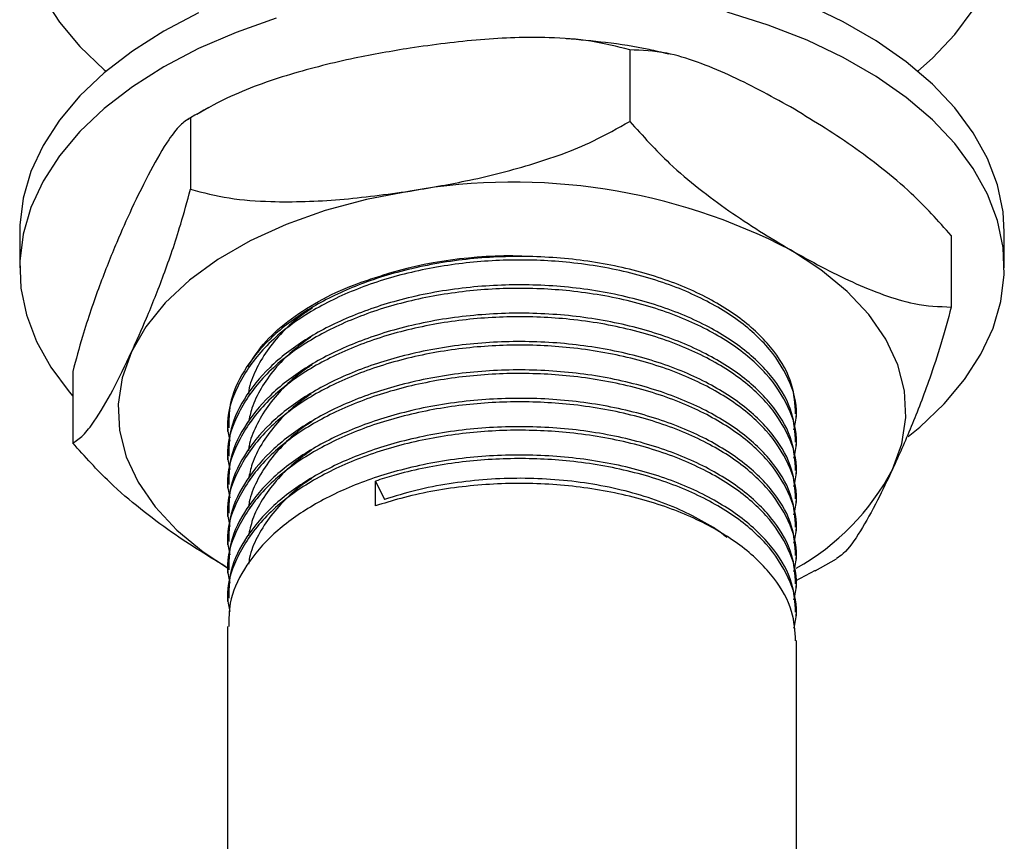
# Model space of a CAD drawing. Units: millimetres. Extents: x 5 to 995, y 5 to 995.
# Drawn here: x 727 to 772, y 154 to 192 of the extents above; entities that cross this region are included whole.
import ezdxf

# ---------------------------------------------------------------- set-up
doc = ezdxf.new("R2010")
doc.units = ezdxf.units.MM

msp = doc.modelspace()

# ---------------------------------------------------------------- linework, layer by layer
at = {"color": 7, "linetype": 'Continuous', "lineweight": 25}
for p, q in [((755.36, 190.325), (755.36, 187.059)), ((736.117, 187.687), (735.571, 187.374)), ((735.283, 187.22), (735.283, 183.954)), ((735.227, 187.178), (735.143, 187.13)), ((727.48, 182.002), (727.48, 180.369)), ((770.056, 181.841), (770.056, 178.575)), ((772.48, 180.369), (772.48, 182.002)), ((729.904, 175.63), (729.904, 172.364)), ((762.98, 173.539), (762.98, 173.701)), ((736.98, 173.053), (736.98, 172.891)), ((762.98, 172.243), (762.98, 172.405)), ((736.98, 171.757), (736.98, 171.595)), ((762.98, 170.947), (762.98, 171.108)), ((743.737, 169.486), (743.737, 170.62)), ((743.737, 170.62), (744.15, 169.78)), ((736.98, 170.461), (736.98, 170.298)), ((762.98, 169.65), (762.98, 169.812)), ((736.98, 169.164), (736.98, 169.002)), ((762.98, 168.354), (762.98, 168.516)), ((736.98, 167.868), (736.98, 167.706)), ((762.98, 167.058), (762.98, 167.22)), ((763.841, 166.517), (764.816, 167.074)), ((736.98, 166.572), (736.98, 166.41)), ((763.832, 166.535), (762.926, 166.053)), ((762.98, 165.762), (762.98, 165.923)), ((736.98, 165.276), (736.98, 165.113)), ((762.98, 164.465), (762.98, 164.627)), ((736.98, 163.979), (736.98, 134.642)), ((762.98, 134.642), (762.98, 163.331))]:
    msp.add_line(p, q, dxfattribs=at)
at = {"color": 7, "linetype": 'Continuous', "lineweight": 25, "flags": 128}
for points in [[(768.533, 189.351), (769.192, 189.939), (770.219, 191.024), (771.061, 192.16), (771.713, 193.338), (772.169, 194.546), (772.423, 195.773), (772.474, 197.009), (772.321, 198.242), (771.966, 199.461), (771.412, 200.654), (770.663, 201.813), (769.728, 202.924), (768.613, 203.98), (767.33, 204.969), (765.89, 205.884)], [(728.548, 192.745), (729.297, 191.586), (730.232, 190.475), (731.347, 189.419), (731.428, 189.351)], [(772.48, 182.002), (772.423, 182.928), (772.169, 184.156), (771.713, 185.364), (771.061, 186.541), (770.219, 187.677), (769.192, 188.762), (767.992, 189.786), (766.629, 190.739), (765.115, 191.613), (763.464, 192.4)], [(735.655, 192.018), (734.07, 191.186), (732.63, 190.272), (731.347, 189.282), (730.232, 188.227), (729.297, 187.115), (728.548, 185.957), (727.994, 184.763), (727.639, 183.544), (727.486, 182.311), (727.48, 182.002)], [(739.197, 191.769), (737.369, 191.126), (735.655, 190.385), (734.07, 189.553), (732.63, 188.639), (731.347, 187.649), (730.232, 186.594), (729.297, 185.482), (728.548, 184.324), (727.994, 183.13), (727.639, 181.911), (727.486, 180.678), (727.537, 179.442), (727.792, 178.215), (728.247, 177.007), (728.899, 175.83), (729.742, 174.693), (729.904, 174.505)], [(768.089, 172.66), (768.613, 173.088), (769.728, 174.144), (770.663, 175.256), (771.412, 176.414), (771.966, 177.608), (772.321, 178.827), (772.474, 180.06), (772.423, 181.295), (772.169, 182.523), (771.713, 183.73), (771.061, 184.908), (770.219, 186.044), (769.192, 187.129), (767.992, 188.153), (766.629, 189.106), (765.115, 189.98), (763.464, 190.767), (761.691, 191.46), (759.811, 192.052)], [(745.321, 183.873), (743.334, 183.493), (741.437, 182.983), (739.656, 182.348), (738.014, 181.599), (736.534, 180.744), (735.235, 179.797), (734.136, 178.768), (733.252, 177.673), (732.593, 176.526)], [(767.367, 171.147), (767.79, 172.33), (767.972, 173.534), (767.912, 174.742), (767.608, 175.938), (767.066, 177.105), (766.294, 178.228), (765.3, 179.291), (764.1, 180.281), (762.708, 181.184)], [(732.593, 176.526), (732.17, 175.342), (731.988, 174.139), (732.049, 172.931), (732.352, 171.735), (732.894, 170.568), (733.667, 169.445), (734.66, 168.381), (735.861, 167.391), (737.018, 166.626)]]:
    msp.add_lwpolyline(points, dxfattribs=at)
at = {"color": 7, "linetype": 'Continuous', "lineweight": 25}
for centre, radius, start, end in [((750.034, 156.792), 27.489, 62.5433, 99.8706), ((749.929, 160.961), 19.949, 88.5587, 107.3063), ((757.632, 176.252), 10.992, 299.0298, 332.3278)]:
    msp.add_arc(centre, radius, start, end, dxfattribs=at)
for points, knots in [([(755.36, 190.325), (754.777, 190.475), (753.597, 190.776), (751.299, 190.934), (748.528, 190.844), (746.395, 190.553), (745.321, 190.406)], [0, 0, 0, 0, 0.187923, 0.380265, 0.68811, 1, 1, 1, 1]), ([(757.125, 190.136), (756.831, 190.206), (755.895, 190.428), (754.335, 190.671), (753.061, 190.783), (752.461, 190.836)], [0, 0, 0, 0, 0.194285, 0.620656, 1, 1, 1, 1]), ([(745.321, 190.406), (744.474, 190.262), (742.642, 189.952), (739.828, 189.241), (737.28, 188.351), (735.831, 187.53), (735.283, 187.22)], [0, 0, 0, 0, 0.246257, 0.532339, 0.823175, 1, 1, 1, 1]), ([(762.708, 187.716), (761.763, 188.236), (760.336, 189.021), (758.449, 189.784), (756.908, 190.267), (755.915, 190.305), (755.36, 190.325)], [0, 0, 0, 0, 0.374955, 0.566117, 0.757091, 1, 1, 1, 1]), ([(770.056, 181.841), (769.457, 182.507), (768.438, 183.638), (766.892, 184.924), (765.051, 186.3), (763.649, 187.147), (762.708, 187.716)], [0, 0, 0, 0, 0.261431, 0.443909, 0.626539, 1, 1, 1, 1]), ([(735.283, 187.22), (735.127, 187.123), (734.811, 186.926), (734.195, 186.112), (733.453, 184.852), (732.881, 183.659), (732.593, 183.058)], [0, 0, 0, 0, 0.187923, 0.380265, 0.68811, 1, 1, 1, 1]), ([(745.321, 183.873), (746.169, 184.017), (748.001, 184.327), (750.814, 185.038), (753.363, 185.928), (754.812, 186.749), (755.36, 187.059)], [0, 0, 0, 0, 0.246257, 0.532339, 0.823175, 1, 1, 1, 1]), ([(755.36, 187.059), (755.959, 186.393), (756.977, 185.263), (758.524, 183.976), (760.365, 182.601), (761.767, 181.753), (762.708, 181.184)], [0, 0, 0, 0, 0.2614306, 0.4439093, 0.6265395, 1, 1, 1, 1]), ([(732.593, 176.526), (732.82, 177.027), (733.311, 178.112), (734.065, 180.012), (734.748, 181.979), (735.136, 183.412), (735.283, 183.954)], [0, 0, 0, 0, 0.2462571, 0.5323389, 0.823175, 1, 1, 1, 1]), ([(735.283, 183.954), (735.866, 183.805), (737.045, 183.503), (739.344, 183.346), (742.115, 183.435), (744.248, 183.727), (745.321, 183.873)], [0, 0, 0, 0, 0.187923, 0.380265, 0.68811, 1, 1, 1, 1]), ([(732.593, 183.058), (732.366, 182.557), (731.876, 181.472), (731.122, 179.572), (730.439, 177.605), (730.05, 176.172), (729.904, 175.63)], [0, 0, 0, 0, 0.246257, 0.532339, 0.823175, 1, 1, 1, 1]), ([(762.708, 181.184), (763.653, 180.664), (765.08, 179.88), (766.967, 179.116), (768.508, 178.633), (769.501, 178.596), (770.056, 178.575)], [0, 0, 0, 0, 0.374955, 0.566117, 0.757091, 1, 1, 1, 1]), ([(762.867, 172.97), (762.916, 173.202), (763.078, 173.974), (762.685, 175.305), (761.693, 176.85), (760.077, 178.22), (757.972, 179.35), (755.46, 180.181), (752.717, 180.655), (749.916, 180.774), (747.174, 180.557), (744.542, 180.006), (742.159, 179.146), (740.069, 177.988), (738.382, 176.54), (737.314, 174.851), (736.878, 173.444), (737.039, 172.648), (737.081, 172.442)], [0, 0, 0, 0, 0.029326, 0.097369, 0.166578, 0.235207, 0.302562, 0.371401, 0.440539, 0.504456, 0.568461, 0.63368, 0.698653, 0.762226, 0.833127, 0.90482, 0.975364, 1, 1, 1, 1]), ([(762.944, 173.699), (762.916, 174.147), (762.855, 175.127), (762.02, 176.595), (760.603, 178.007), (758.626, 179.214), (756.221, 180.136), (753.489, 180.725), (750.592, 180.945), (747.669, 180.791), (744.927, 180.274), (742.499, 179.453), (740.47, 178.402), (738.83, 177.133), (737.674, 175.684), (737.042, 174.295), (737.039, 173.407), (737.038, 173.052)], [0, 0, 0, 0, 0.058425, 0.12793, 0.19994, 0.270342, 0.341779, 0.414057, 0.485347, 0.55584, 0.627925, 0.694003, 0.758677, 0.82383, 0.890067, 0.955981, 1, 1, 1, 1]), ([(737.902, 175.856), (738.122, 176.201), (738.587, 176.931), (739.692, 177.938), (741.098, 178.856), (742.561, 179.546), (743.586, 179.875), (743.995, 180.007)], [0, 0, 0, 0, 0.197529, 0.417553, 0.636202, 0.854808, 1, 1, 1, 1]), ([(762.944, 172.403), (762.916, 172.851), (762.855, 173.83), (762.02, 175.299), (760.603, 176.711), (758.626, 177.917), (756.221, 178.84), (753.489, 179.428), (750.592, 179.648), (747.669, 179.495), (744.927, 178.978), (742.499, 178.156), (740.47, 177.106), (738.83, 175.836), (737.674, 174.388), (737.042, 172.998), (737.039, 172.111), (737.038, 171.756)], [0, 0, 0, 0, 0.058425, 0.12793, 0.19994, 0.270342, 0.341779, 0.414057, 0.485347, 0.55584, 0.627925, 0.694003, 0.758677, 0.82383, 0.890067, 0.955981, 1, 1, 1, 1]), ([(762.867, 171.674), (762.916, 171.906), (763.078, 172.678), (762.685, 174.009), (761.693, 175.554), (760.077, 176.924), (757.972, 178.054), (755.46, 178.884), (752.717, 179.359), (749.916, 179.478), (747.174, 179.261), (744.542, 178.71), (742.159, 177.85), (740.069, 176.692), (738.382, 175.244), (737.314, 173.555), (736.878, 172.148), (737.039, 171.351), (737.081, 171.145)], [0, 0, 0, 0, 0.029326, 0.097369, 0.166578, 0.235207, 0.302562, 0.371401, 0.440539, 0.504456, 0.568461, 0.63368, 0.698653, 0.762226, 0.833127, 0.90482, 0.975364, 1, 1, 1, 1]), ([(762.944, 171.107), (762.916, 171.554), (762.855, 172.534), (762.02, 174.003), (760.603, 175.415), (758.626, 176.621), (756.221, 177.544), (753.489, 178.132), (750.592, 178.352), (747.669, 178.199), (744.927, 177.682), (742.499, 176.86), (740.47, 175.809), (738.83, 174.54), (737.674, 173.092), (737.042, 171.702), (737.039, 170.815), (737.038, 170.459)], [0, 0, 0, 0, 0.058425, 0.12793, 0.19994, 0.270342, 0.341779, 0.414057, 0.485347, 0.55584, 0.627925, 0.694003, 0.758677, 0.82383, 0.890067, 0.955981, 1, 1, 1, 1]), ([(740.857, 178.533), (740.693, 178.425), (740.174, 178.085), (739.468, 177.429), (738.748, 176.584), (738.247, 175.688), (737.977, 175.018), (737.938, 174.651), (737.932, 174.595)], [0, 0, 0, 0, 0.0993868, 0.3139276, 0.530372, 0.7468812, 0.9616134, 1, 1, 1, 1]), ([(770.056, 178.575), (769.9, 177.999), (769.584, 176.835), (768.968, 174.994), (768.226, 173.055), (767.654, 171.786), (767.367, 171.147)], [0, 0, 0, 0, 0.187923, 0.380265, 0.68811, 1, 1, 1, 1]), ([(762.867, 170.378), (762.916, 170.61), (763.078, 171.382), (762.685, 172.713), (761.693, 174.257), (760.077, 175.628), (757.972, 176.758), (755.46, 177.588), (752.717, 178.062), (749.916, 178.181), (747.174, 177.965), (744.542, 177.413), (742.159, 176.554), (740.069, 175.396), (738.382, 173.948), (737.314, 172.258), (736.878, 170.851), (737.039, 170.055), (737.081, 169.849)], [0, 0, 0, 0, 0.029326, 0.097369, 0.166578, 0.235207, 0.302562, 0.371401, 0.440539, 0.504456, 0.568461, 0.63368, 0.698653, 0.762226, 0.833127, 0.90482, 0.975364, 1, 1, 1, 1]), ([(762.944, 169.811), (762.916, 170.258), (762.855, 171.238), (762.02, 172.706), (760.603, 174.118), (758.626, 175.325), (756.221, 176.248), (753.489, 176.836), (750.592, 177.056), (747.669, 176.902), (744.927, 176.385), (742.499, 175.564), (740.47, 174.513), (738.83, 173.244), (737.674, 171.796), (737.042, 170.406), (737.039, 169.518), (737.038, 169.163)], [0, 0, 0, 0, 0.058425, 0.12793, 0.19994, 0.270342, 0.341779, 0.414057, 0.485347, 0.55584, 0.627925, 0.694003, 0.758677, 0.82383, 0.890067, 0.955981, 1, 1, 1, 1]), ([(740.783, 177.199), (740.492, 176.986), (739.865, 176.528), (739.104, 175.739), (738.486, 174.867), (738.087, 174.05), (737.983, 173.524), (737.94, 173.31)], [0, 0, 0, 0, 0.19065, 0.409805, 0.630014, 0.849397, 1, 1, 1, 1]), ([(729.904, 172.364), (730.06, 172.461), (730.376, 172.658), (730.992, 173.472), (731.734, 174.732), (732.306, 175.925), (732.593, 176.526)], [0, 0, 0, 0, 0.187923, 0.380265, 0.68811, 1, 1, 1, 1]), ([(762.867, 169.081), (762.916, 169.314), (763.078, 170.085), (762.685, 171.416), (761.693, 172.961), (760.077, 174.331), (757.972, 175.461), (755.46, 176.292), (752.717, 176.766), (749.916, 176.885), (747.174, 176.668), (744.542, 176.117), (742.159, 175.257), (740.069, 174.1), (738.382, 172.651), (737.314, 170.962), (736.878, 169.555), (737.039, 168.759), (737.081, 168.553)], [0, 0, 0, 0, 0.029326, 0.097369, 0.166578, 0.235207, 0.302562, 0.371401, 0.440539, 0.504456, 0.568461, 0.63368, 0.698653, 0.762226, 0.833127, 0.90482, 0.975364, 1, 1, 1, 1]), ([(762.867, 167.785), (762.916, 168.017), (763.078, 168.789), (762.685, 170.12), (761.693, 171.665), (760.077, 173.035), (757.972, 174.165), (755.46, 174.996), (752.717, 175.47), (749.916, 175.589), (747.174, 175.372), (744.542, 174.821), (742.159, 173.961), (740.069, 172.803), (738.382, 171.355), (737.314, 169.666), (736.878, 168.259), (737.039, 167.463), (737.081, 167.256)], [0, 0, 0, 0, 0.029326, 0.097369, 0.166578, 0.235207, 0.302562, 0.371401, 0.440539, 0.504456, 0.568461, 0.63368, 0.698653, 0.762226, 0.833127, 0.90482, 0.975364, 1, 1, 1, 1]), ([(762.944, 168.514), (762.916, 168.962), (762.855, 169.941), (762.02, 171.41), (760.603, 172.822), (758.626, 174.029), (756.221, 174.951), (753.489, 175.54), (750.592, 175.76), (747.669, 175.606), (744.927, 175.089), (742.499, 174.268), (740.47, 173.217), (738.83, 171.948), (737.674, 170.499), (737.042, 169.11), (737.039, 168.222), (737.038, 167.867)], [0, 0, 0, 0, 0.058425, 0.12793, 0.19994, 0.270342, 0.341779, 0.414057, 0.485347, 0.55584, 0.627925, 0.694003, 0.758677, 0.82383, 0.890067, 0.955981, 1, 1, 1, 1]), ([(740.853, 175.939), (740.707, 175.844), (740.206, 175.518), (739.51, 174.878), (738.78, 174.037), (738.268, 173.142), (737.987, 172.459), (737.943, 172.077), (737.935, 172.007)], [0, 0, 0, 0, 0.0880239, 0.3027793, 0.5195339, 0.7364488, 0.9516767, 1, 1, 1, 1]), ([(740.797, 174.614), (740.517, 174.411), (739.9, 173.966), (739.141, 173.19), (738.513, 172.32), (738.098, 171.488), (737.985, 170.945), (737.937, 170.713)], [0, 0, 0, 0, 0.181432, 0.399705, 0.619124, 0.837815, 1, 1, 1, 1]), ([(762.867, 166.489), (762.916, 166.721), (763.078, 167.493), (762.685, 168.824), (761.693, 170.369), (760.077, 171.739), (757.972, 172.869), (755.46, 173.699), (752.717, 174.174), (749.916, 174.293), (747.174, 174.076), (744.542, 173.525), (742.159, 172.665), (740.069, 171.507), (738.382, 170.059), (737.314, 168.37), (736.878, 166.963), (737.039, 166.166), (737.081, 165.96)], [0, 0, 0, 0, 0.029326, 0.097369, 0.166578, 0.235207, 0.302562, 0.371401, 0.440539, 0.504456, 0.568461, 0.63368, 0.698653, 0.762226, 0.833127, 0.90482, 0.975364, 1, 1, 1, 1]), ([(762.944, 167.218), (762.916, 167.666), (762.855, 168.645), (762.02, 170.114), (760.603, 171.526), (758.626, 172.732), (756.221, 173.655), (753.489, 174.243), (750.592, 174.463), (747.669, 174.31), (744.927, 173.793), (742.499, 172.971), (740.47, 171.921), (738.83, 170.651), (737.674, 169.203), (737.042, 167.813), (737.039, 166.926), (737.038, 166.571)], [0, 0, 0, 0, 0.058425, 0.12793, 0.19994, 0.270342, 0.341779, 0.414057, 0.485347, 0.55584, 0.627925, 0.694003, 0.758677, 0.82383, 0.890067, 0.955981, 1, 1, 1, 1]), ([(740.846, 173.343), (740.72, 173.261), (740.236, 172.95), (739.552, 172.327), (738.813, 171.489), (738.289, 170.596), (737.998, 169.899), (737.949, 169.503), (737.938, 169.419)], [0, 0, 0, 0, 0.0760432, 0.2911125, 0.5082778, 0.7256991, 0.9415233, 1, 1, 1, 1]), ([(762.867, 165.192), (762.916, 165.425), (763.078, 166.197), (762.685, 167.528), (761.693, 169.072), (760.077, 170.442), (757.972, 171.573), (755.46, 172.403), (752.717, 172.877), (749.916, 172.996), (747.174, 172.78), (744.542, 172.228), (742.159, 171.369), (740.069, 170.211), (738.382, 168.763), (737.314, 167.073), (736.878, 165.666), (737.039, 164.87), (737.081, 164.664)], [0, 0, 0, 0, 0.029326, 0.097369, 0.166578, 0.235207, 0.302562, 0.371401, 0.440539, 0.504456, 0.568461, 0.63368, 0.698653, 0.762226, 0.833127, 0.90482, 0.975364, 1, 1, 1, 1]), ([(762.944, 165.922), (762.916, 166.369), (762.855, 167.349), (762.02, 168.818), (760.603, 170.23), (758.626, 171.436), (756.221, 172.359), (753.489, 172.947), (750.592, 173.167), (747.669, 173.014), (744.927, 172.497), (742.499, 171.675), (740.47, 170.624), (738.83, 169.355), (737.674, 167.907), (737.042, 166.517), (737.039, 165.63), (737.038, 165.274)], [0, 0, 0, 0, 0.058425, 0.12793, 0.19994, 0.270342, 0.341779, 0.414057, 0.485347, 0.55584, 0.627925, 0.694003, 0.758677, 0.82383, 0.890067, 0.955981, 1, 1, 1, 1]), ([(737.041, 166.623), (736.166, 167.153), (734.81, 167.974), (732.993, 169.338), (731.452, 170.634), (730.46, 171.743), (729.904, 172.364)], [0, 0, 0, 0, 0.356965, 0.553629, 0.7501, 1, 1, 1, 1]), ([(740.81, 172.028), (740.542, 171.836), (739.934, 171.403), (739.179, 170.641), (738.54, 169.774), (738.109, 168.926), (737.987, 168.365), (737.933, 168.116)], [0, 0, 0, 0, 0.1720681, 0.3894438, 0.6080564, 0.8260385, 1, 1, 1, 1]), ([(762.944, 164.626), (762.916, 165.073), (762.855, 166.053), (762.02, 167.521), (760.603, 168.933), (758.626, 170.14), (756.221, 171.063), (753.489, 171.651), (750.592, 171.871), (747.669, 171.717), (744.927, 171.2), (742.499, 170.379), (740.47, 169.328), (738.83, 168.059), (737.674, 166.611), (737.042, 165.221), (737.039, 164.333), (737.038, 163.978)], [0, 0, 0, 0, 0.058425, 0.12793, 0.19994, 0.270342, 0.341779, 0.414057, 0.485347, 0.55584, 0.627925, 0.694003, 0.758677, 0.82383, 0.890067, 0.955981, 1, 1, 1, 1]), ([(762.867, 163.896), (762.916, 164.129), (763.078, 164.9), (762.685, 166.231), (761.693, 167.776), (760.077, 169.146), (757.972, 170.276), (755.46, 171.107), (752.717, 171.581), (749.916, 171.701), (747.176, 171.482), (745.116, 171.058), (744.016, 170.709), (743.737, 170.62)], [0, 0, 0, 0, 0.0447161, 0.1484651, 0.2539927, 0.3586363, 0.4613377, 0.5663, 0.6717203, 0.7691791, 0.8667724, 0.9662163, 1, 1, 1, 1]), ([(767.367, 171.147), (767.14, 170.67), (766.649, 169.638), (765.895, 168.296), (765.259, 167.369), (764.914, 167.148), (764.811, 167.083)], [0, 0, 0, 0, 0.26009, 0.562241, 0.869414, 1, 1, 1, 1]), ([(740.835, 170.745), (740.73, 170.677), (740.265, 170.381), (739.595, 169.776), (738.845, 168.941), (738.311, 168.05), (738.008, 167.34), (737.954, 166.928), (737.941, 166.829)], [0, 0, 0, 0, 0.063326, 0.27883, 0.496528, 0.714579, 0.931122, 1, 1, 1, 1]), ([(759.801, 168.037), (759.754, 168.077), (759.427, 168.359), (758.661, 168.817), (757.512, 169.398), (756.212, 169.885), (754.799, 170.275), (753.3, 170.555), (751.758, 170.718), (750.2, 170.766), (748.641, 170.7), (747.094, 170.514), (745.574, 170.218), (744.625, 169.926), (744.15, 169.78)], [0, 0, 0, 0, 0.014637, 0.103099, 0.19129, 0.281048, 0.371658, 0.462353, 0.552359, 0.640939, 0.729034, 0.81871, 0.909287, 1, 1, 1, 1]), ([(762.944, 163.329), (762.916, 163.777), (762.855, 164.756), (762.02, 166.225), (760.603, 167.637), (758.626, 168.844), (756.221, 169.766), (753.489, 170.354), (750.591, 170.575), (747.671, 170.419), (745.374, 169.997), (744.119, 169.605), (743.737, 169.486)], [0, 0, 0, 0, 0.0886, 0.194003, 0.303205, 0.409968, 0.518301, 0.627908, 0.736018, 0.842919, 0.952235, 1, 1, 1, 1])]:
    msp.add_open_spline(points, degree=3, knots=knots, dxfattribs=at)

doc.saveas('drawing.dxf')
